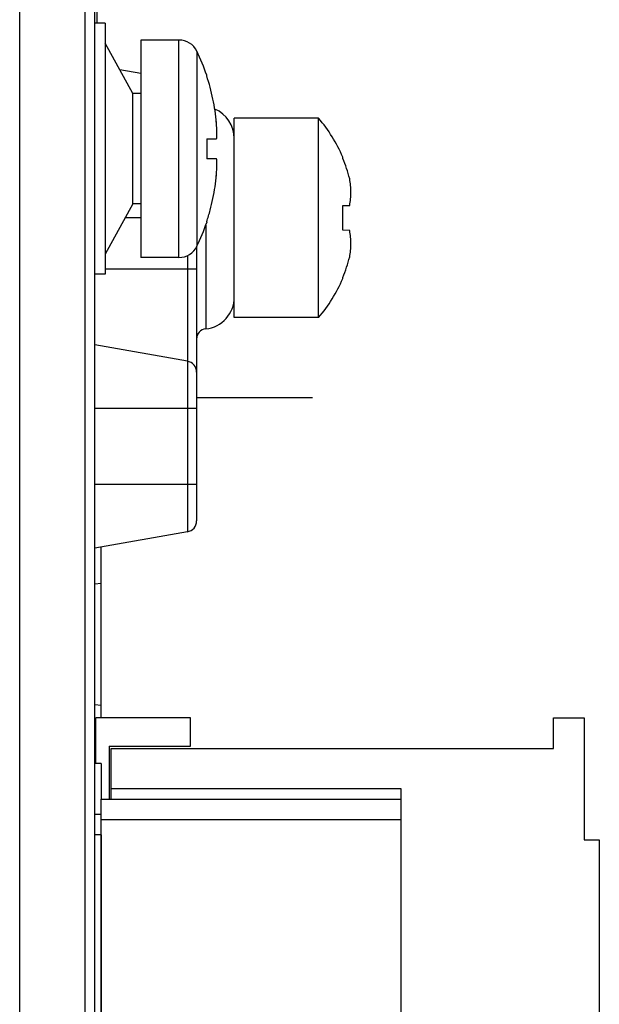
# Model space of a CAD drawing. Units: inches. Extents: x 0 to 34, y 0 to 22.
# Drawn here: x 8.3 to 8.9, y 1.8 to 2.8 of the extents above; entities that cross this region are included whole.
import ezdxf

# ---------------------------------------------------------------- set-up
doc = ezdxf.new("R2010")
doc.units = ezdxf.units.IN
doc.header["$LTSCALE"] = 1.87
doc.header["$MEASUREMENT"] = 0
doc.layers.get('0').update_dxf_attribs({"linetype": 'CONTINUOUS'})
for name, color, linetype in [('02___PRT_ALL_AXES', 7, 'CONTINUOUS'), ('ECAD_29-2645-01', 7, 'CONTINUOUS'), ('ECAD_29-6293-01', 7, 'CONTINUOUS'), ('ECAD_29-7366-01', 7, 'CONTINUOUS')]:
    doc.layers.add(name, color=color, linetype=linetype)

msp = doc.modelspace()

# ---------------------------------------------------------------- linework, layer by layer
at = {"color": 7, "linetype": 'Continuous'}
for p, q in [((8.32567, 1.31524), (8.32567, 3.86524)), ((8.38967, 3.86524), (8.38967, 1.31524)), ((8.39967, 1.33024), (8.39967, 3.85024)), ((8.40167, 2.84574), (8.40167, 2.79374)), ((8.40967, 2.79374), (8.39967, 2.79374)), ((8.40967, 2.79374), (8.40967, 2.54674)), ((8.43683, 2.72456), (8.40967, 2.77405)), ((8.48221, 2.77724), (8.44471, 2.77724)), ((8.44471, 2.77724), (8.44471, 2.56324)), ((8.48221, 2.56324), (8.48221, 2.77724)), ((8.49989, 2.76621), (8.49989, 2.57427)), ((8.44471, 2.7443), (8.42399, 2.74795)), ((8.50958, 2.74199), (8.50958, 2.74266)), ((8.44471, 2.72456), (8.43683, 2.72456)), ((8.43683, 2.61591), (8.43683, 2.72456)), ((8.50958, 2.68008), (8.51911, 2.68008)), ((8.50958, 2.68008), (8.50958, 2.6604)), ((8.51911, 2.6604), (8.50958, 2.6604)), ((8.64338, 2.66077), (8.64337, 2.66199)), ((8.43683, 2.61591), (8.40967, 2.56642)), ((8.44471, 2.61591), (8.43683, 2.61591)), ((8.64337, 2.60224), (8.64338, 2.61425)), ((8.64338, 2.61425), (8.65017, 2.61452)), ((8.44471, 2.60224), (8.42932, 2.60224)), ((8.50958, 2.59849), (8.50958, 2.59782)), ((8.64338, 2.59023), (8.64337, 2.60224)), ((8.50864, 2.59515), (8.50864, 2.49302)), ((8.65017, 2.58996), (8.64338, 2.59023)), ((8.49967, 2.57388), (8.49967, 2.30412)), ((8.48221, 2.56324), (8.44471, 2.56324)), ((8.49056, 2.5651), (8.49056, 2.29327)), ((8.40967, 2.55224), (8.49967, 2.55224)), ((8.40967, 2.54674), (8.39967, 2.54674)), ((8.64337, 2.54249), (8.64338, 2.54371)), ((8.49056, 2.46121), (8.39967, 2.47724)), ((8.49967, 2.41474), (8.39967, 2.41474)), ((8.49967, 2.33974), (8.39967, 2.33974)), ((8.49056, 2.29327), (8.39967, 2.27724)), ((8.49367, 2.11024), (8.40067, 2.11024)), ((8.40067, 2.06524), (8.40067, 2.11024)), ((8.49367, 2.08224), (8.49367, 2.11024)), ((8.85067, 2.11024), (8.88067, 2.11024)), ((8.85067, 2.08024), (8.85067, 2.11024)), ((8.88067, 2.11024), (8.88067, 1.99024)), ((8.41367, 2.08224), (8.49367, 2.08224)), ((8.41367, 2.08224), (8.41367, 2.03024)), ((8.41567, 2.08024), (8.85067, 2.08024)), ((8.41567, 2.03024), (8.41567, 2.08024)), ((8.70067, 2.04024), (8.41567, 2.04024)), ((8.70067, 1.77848), (8.70067, 2.04024)), ((8.40567, 2.03024), (8.70067, 2.03024)), ((8.40567, 1.78024), (8.40567, 2.03024)), ((8.40567, 2.01024), (8.70067, 2.01024)), ((8.88067, 1.99024), (8.89567, 1.99024)), ((8.89567, 1.99024), (8.89567, 1.79024))]:
    msp.add_line(p, q, dxfattribs=at)
at = {"color": 5, "linetype": 'Continuous'}
msp.add_line((8.61367, 2.42524), (8.49967, 2.42524), dxfattribs=at)
at = {"color": 7, "linetype": 'Continuous'}
for centre, radius, start, end in [((8.48221, 2.75755), 0.01969, 26.08141, 90), ((8.32369, 2.67986), 0.19622, 18.66735, 26.1084), ((8.50542, 2.68037), 0.03125, 0, 67.23886), ((8.30339, 2.67736), 0.21651, 4.89492, 5.8408), ((8.50381, 2.60225), 0.15134, 14.73698, 22.74954), ((8.3037, 2.6631), 0.2162, 354.14027, 355.10412), ((8.32369, 2.66062), 0.19622, 333.8916, 341.33318), ((8.48221, 2.58292), 0.01969, 270, 333.91859), ((8.50381, 2.60223), 0.15134, 337.25046, 345.26302), ((8.50542, 2.52411), 0.03125, 275.9137, 360), ((8.50967, 2.48308), 0.01, 95.9137, 180), ((8.48864, 2.45036), 0.01102, 0, 80), ((8.48864, 2.30412), 0.01102, 280, 360)]:
    msp.add_arc(centre, radius, start, end, dxfattribs=at)
for points, knots in [([(8.51911, 2.69583), (8.51877, 2.69975), (8.51788, 2.70758), (8.51515, 2.72309), (8.51208, 2.73453), (8.50958, 2.74199)], [0, 0, 0, 0, 0.250046, 0.500101, 1, 1, 1, 1]), ([(8.51911, 2.68008), (8.51916, 2.68008), (8.51927, 2.68018), (8.51936, 2.68042), (8.51945, 2.6808), (8.51951, 2.68132), (8.51957, 2.68198), (8.51962, 2.68312), (8.51964, 2.68484), (8.5196, 2.6872), (8.51951, 2.68989), (8.51935, 2.6928), (8.51919, 2.69481), (8.51911, 2.69583)], [0, 0, 0, 0, 0.00931, 0.025156, 0.049415, 0.082476, 0.124221, 0.174338, 0.297802, 0.448252, 0.619922, 0.806216, 1, 1, 1, 1]), ([(8.51911, 2.64465), (8.51919, 2.64567), (8.51935, 2.64768), (8.51951, 2.65059), (8.5196, 2.65328), (8.51964, 2.65564), (8.51962, 2.65758), (8.51955, 2.65889), (8.51945, 2.65968), (8.51936, 2.66006), (8.51927, 2.6603), (8.51916, 2.6604), (8.51911, 2.6604)], [0, 0, 0, 0, 0.19379, 0.3801, 0.551785, 0.702237, 0.825687, 0.917527, 0.950591, 0.974875, 0.990727, 1, 1, 1, 1]), ([(8.50958, 2.59849), (8.51083, 2.60222), (8.51311, 2.60976), (8.51583, 2.62126), (8.51788, 2.6329), (8.51877, 2.64073), (8.51911, 2.64465)], [0, 0, 0, 0, 0.25001, 0.500012, 0.75001, 1, 1, 1, 1]), ([(8.65017, 2.61452), (8.65056, 2.6167), (8.65114, 2.62107), (8.65143, 2.62767), (8.65114, 2.63424), (8.65056, 2.63859), (8.65017, 2.64074)], [0, 0, 0, 0, 0.251667, 0.501584, 0.750703, 1, 1, 1, 1]), ([(8.65017, 2.56373), (8.65056, 2.56589), (8.65114, 2.57024), (8.65143, 2.57681), (8.65114, 2.58341), (8.65056, 2.58778), (8.65017, 2.58996)], [0, 0, 0, 0, 0.249297, 0.498416, 0.748333, 1, 1, 1, 1])]:
    msp.add_open_spline(points, degree=3, knots=knots, dxfattribs=at)
at = {"layer": '02___PRT_ALL_AXES', "color": 7, "linetype": 'Continuous'}
for p, q in [((8.61967, 2.70024), (8.53667, 2.70024)), ((8.53667, 2.50424), (8.53667, 2.70024)), ((8.61967, 2.50424), (8.61967, 2.70024)), ((8.61967, 2.50424), (8.53667, 2.50424))]:
    msp.add_line(p, q, dxfattribs=at)
for start, end in [(23.24743, 40.34131), (319.65869, 336.75257)]:
    msp.add_arc((8.50428, 2.60224), 0.15139, start, end, dxfattribs=at)
at = {"layer": 'ECAD_29-2645-01', "color": 7, "linetype": 'Continuous'}
for p, q in [((8.40567, 2.11024), (8.40567, 2.2783)), ((8.39967, 2.24208), (8.40567, 2.24274)), ((8.39967, 2.1234), (8.40567, 2.12274))]:
    msp.add_line(p, q, dxfattribs=at)
at = {"layer": 'ECAD_29-6293-01', "color": 5, "linetype": 'Continuous'}
msp.add_line((8.61367, 2.42524), (8.49967, 2.42524), dxfattribs=at)
at = {"layer": 'ECAD_29-7366-01', "color": 7, "linetype": 'Continuous'}
for p, q in [((8.40567, 2.06524), (8.39967, 2.06524)), ((8.40567, 2.06524), (8.40567, 2.03024)), ((8.40567, 2.01524), (8.39967, 2.01524)), ((8.40567, 1.99524), (8.39967, 1.99524)), ((8.40567, 1.99524), (8.40567, 1.81524))]:
    msp.add_line(p, q, dxfattribs=at)

doc.saveas('drawing.dxf')
